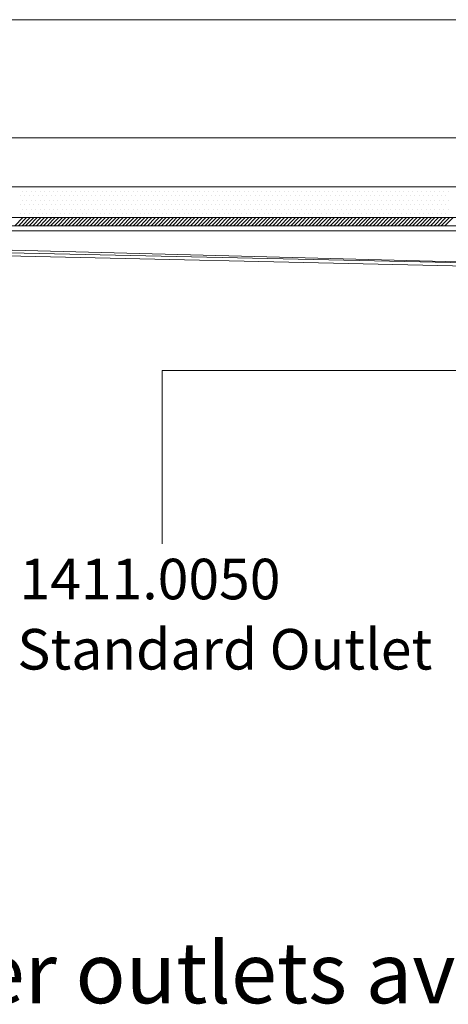
# Model space of a CAD drawing. Units: inches. Extents: x 5 to 2105, y 4 to 1488.
# Drawn here: x 415 to 520, y 420 to 663 of the extents above; entities that cross this region are included whole.
import ezdxf

# ---------------------------------------------------------------- set-up
doc = ezdxf.new("R2010")
doc.units = ezdxf.units.IN
doc.header["$MEASUREMENT"] = 0
for name, color, linetype in [('PDF_0', 7, 'Continuous'), ('PDF_Dimensions', 7, 'Continuous'), ('PDF_hatch', 7, 'Continuous'), ('PDF_Text', 7, 'Continuous')]:
    doc.layers.add(name, color=color, linetype=linetype)
doc.layers.add('PDF_A52-S--', color=7, linetype='Continuous', true_color=0x005f7f)
doc.styles.add('PDF Calibri', font='calibri.ttf')
doc.styles.add('PDF Calibri Bold', font='calibrib.ttf')

msp = doc.modelspace()

# ---------------------------------------------------------------- linework, layer by layer
at = {"layer": 'PDF_0', "lineweight": 15}
for points in [[(239.38, 662.71), (956.65, 662.71)], [(881.27, 611.9), (881.27, 610.68), (314.77, 610.68), (314.77, 612.44), (314.77, 621.53), (881.27, 621.53), (881.27, 612.44), (881.27, 611.9), (314.77, 611.9)], [(314.77, 613.93), (881.27, 613.93)], [(356.11, 607.38), (541.46, 602.54)]]:
    msp.add_lwpolyline(points, dxfattribs=at)
at = {"layer": 'PDF_0', "lineweight": 5}
msp.add_lwpolyline([(449.69, 533.54), (449.69, 576.21), (556.73, 576.21), (550.93, 580.25)], dxfattribs=at)
at = {"layer": 'PDF_A52-S--', "lineweight": 13}
msp.add_lwpolyline([(311.92, 609.66, 0.342868), (315.99, 606.42), (381.75, 605.89), (543.33, 602.33, -0.412407), (548.01, 597.59), (548.01, 587.64), (547.26, 587.64), (547.26, 597.59, 0.409364), (543.33, 601.58), (381.7, 605.15), (315.99, 605.68, -0.335841), (311.23, 609.36, 0.252955), (308.7, 610.68), (275.29, 610.68), (269.76, 605.15), (269.23, 605.68), (274.97, 611.43), (308.7, 611.43, -0.261933)], format="xyb", close=True, dxfattribs=at)
at = {"layer": 'PDF_Dimensions', "lineweight": 13}
msp.add_lwpolyline([(881.27, 633.61), (314.77, 633.61)], dxfattribs=at)
at = {"layer": 'PDF_hatch', "lineweight": 9}
for points in [[(414.74, 621.48), (414.74, 621.48)], [(415.8, 621.48), (415.8, 621.48)], [(416.92, 621.48), (416.92, 621.48)], [(417.98, 621.48), (417.98, 621.48)], [(419.1, 621.48), (419.1, 621.48)], [(420.16, 621.48), (420.16, 621.48)], [(421.28, 621.48), (421.28, 621.48)], [(422.34, 621.48), (422.34, 621.48)], [(423.46, 621.48), (423.46, 621.48)], [(424.58, 621.48), (424.58, 621.48)], [(425.64, 621.48), (425.64, 621.48)], [(426.76, 621.48), (426.76, 621.48)], [(427.82, 621.48), (427.82, 621.48)], [(428.94, 621.48), (428.94, 621.48)], [(430, 621.48), (430, 621.48)], [(431.12, 621.48), (431.12, 621.48)], [(432.19, 621.48), (432.19, 621.48)], [(433.3, 621.48), (433.3, 621.48)], [(434.42, 621.48), (434.42, 621.48)], [(435.48, 621.48), (435.48, 621.48)], [(436.6, 621.48), (436.6, 621.48)], [(437.67, 621.48), (437.67, 621.48)], [(438.78, 621.48), (438.78, 621.48)], [(439.85, 621.48), (439.85, 621.48)], [(440.96, 621.48), (440.96, 621.48)], [(442.03, 621.48), (442.03, 621.48)], [(443.15, 621.48), (443.15, 621.48)], [(444.26, 621.48), (444.26, 621.48)], [(445.33, 621.48), (445.33, 621.48)], [(446.44, 621.48), (446.44, 621.48)], [(447.51, 621.48), (447.51, 621.48)], [(448.62, 621.48), (448.62, 621.48)], [(449.69, 621.48), (449.69, 621.48)], [(450.81, 621.48), (450.81, 621.48)], [(451.92, 621.48), (451.92, 621.48)], [(452.99, 621.48), (452.99, 621.48)], [(454.1, 621.48), (454.1, 621.48)], [(455.17, 621.48), (455.17, 621.48)], [(456.29, 621.48), (456.29, 621.48)], [(457.35, 621.48), (457.35, 621.48)], [(458.47, 621.48), (458.47, 621.48)], [(459.53, 621.48), (459.53, 621.48)], [(460.65, 621.48), (460.65, 621.48)], [(461.77, 621.48), (461.77, 621.48)], [(462.83, 621.48), (462.83, 621.48)], [(463.95, 621.48), (463.95, 621.48)], [(465.01, 621.48), (465.01, 621.48)], [(466.13, 621.48), (466.13, 621.48)], [(467.19, 621.48), (467.19, 621.48)], [(468.31, 621.48), (468.31, 621.48)], [(469.37, 621.48), (469.37, 621.48)], [(470.49, 621.48), (470.49, 621.48)], [(471.61, 621.48), (471.61, 621.48)], [(472.67, 621.48), (472.67, 621.48)], [(473.79, 621.48), (473.79, 621.48)], [(474.85, 621.48), (474.85, 621.48)], [(475.97, 621.48), (475.97, 621.48)], [(477.03, 621.48), (477.03, 621.48)], [(478.15, 621.48), (478.15, 621.48)], [(479.22, 621.48), (479.22, 621.48)], [(480.33, 621.48), (480.33, 621.48)], [(481.45, 621.48), (481.45, 621.48)], [(482.51, 621.48), (482.51, 621.48)], [(483.63, 621.48), (483.63, 621.48)], [(484.7, 621.48), (484.7, 621.48)], [(485.81, 621.48), (485.81, 621.48)], [(486.88, 621.48), (486.88, 621.48)], [(487.99, 621.48), (487.99, 621.48)], [(489.06, 621.48), (489.06, 621.48)], [(490.18, 621.48), (490.18, 621.48)], [(491.29, 621.48), (491.29, 621.48)], [(492.36, 621.48), (492.36, 621.48)], [(493.47, 621.48), (493.47, 621.48)], [(494.54, 621.48), (494.54, 621.48)], [(495.66, 621.48), (495.66, 621.48)], [(496.72, 621.48), (496.72, 621.48)], [(497.84, 621.48), (497.84, 621.48)], [(498.95, 621.48), (498.95, 621.48)], [(500.02, 621.48), (500.02, 621.48)], [(501.14, 621.48), (501.14, 621.48)], [(502.2, 621.48), (502.2, 621.48)], [(503.32, 621.48), (503.32, 621.48)], [(504.38, 621.48), (504.38, 621.48)], [(505.5, 621.48), (505.5, 621.48)], [(506.56, 621.48), (506.56, 621.48)], [(507.68, 621.48), (507.68, 621.48)], [(508.8, 621.48), (508.8, 621.48)], [(509.86, 621.48), (509.86, 621.48)], [(510.98, 621.48), (510.98, 621.48)], [(512.04, 621.48), (512.04, 621.48)], [(513.16, 621.48), (513.16, 621.48)], [(514.22, 621.48), (514.22, 621.48)], [(515.34, 621.48), (515.34, 621.48)], [(516.4, 621.48), (516.4, 621.48)], [(517.52, 621.48), (517.52, 621.48)], [(518.64, 621.48), (518.64, 621.48)], [(519.7, 621.48), (519.7, 621.48)], [(414.74, 619.3), (414.74, 619.3)], [(415.27, 620.36), (415.27, 620.36)], [(415.8, 619.3), (415.8, 619.3)], [(416.33, 620.36), (416.33, 620.36)], [(416.92, 619.3), (416.92, 619.3)], [(417.45, 620.36), (417.45, 620.36)], [(417.98, 619.3), (417.98, 619.3)], [(418.51, 620.36), (418.51, 620.36)], [(419.1, 619.3), (419.1, 619.3)], [(419.63, 620.36), (419.63, 620.36)], [(420.16, 619.3), (420.16, 619.3)], [(420.75, 620.36), (420.75, 620.36)], [(421.28, 619.3), (421.28, 619.3)], [(421.81, 620.36), (421.81, 620.36)], [(422.34, 619.3), (422.34, 619.3)], [(422.93, 620.36), (422.93, 620.36)], [(423.46, 619.3), (423.46, 619.3)], [(423.99, 620.36), (423.99, 620.36)], [(424.58, 619.3), (424.58, 619.3)], [(425.11, 620.36), (425.11, 620.36)], [(425.64, 619.3), (425.64, 619.3)], [(426.17, 620.36), (426.17, 620.36)], [(426.76, 619.3), (426.76, 619.3)], [(427.29, 620.36), (427.29, 620.36)], [(427.82, 619.3), (427.82, 619.3)], [(428.41, 620.36), (428.41, 620.36)], [(428.94, 619.3), (428.94, 619.3)], [(429.47, 620.36), (429.47, 620.36)], [(430, 619.3), (430, 619.3)], [(430.59, 620.36), (430.59, 620.36)], [(431.12, 619.3), (431.12, 619.3)], [(431.65, 620.36), (431.65, 620.36)], [(432.19, 619.3), (432.19, 619.3)], [(432.77, 620.36), (432.77, 620.36)], [(433.3, 619.3), (433.3, 619.3)], [(433.83, 620.36), (433.83, 620.36)], [(434.42, 619.3), (434.42, 619.3)], [(434.95, 620.36), (434.95, 620.36)], [(435.48, 619.3), (435.48, 619.3)], [(436.02, 620.36), (436.02, 620.36)], [(436.6, 619.3), (436.6, 619.3)], [(437.13, 620.36), (437.13, 620.36)], [(437.67, 619.3), (437.67, 619.3)], [(438.25, 620.36), (438.25, 620.36)], [(438.78, 619.3), (438.78, 619.3)], [(439.31, 620.36), (439.31, 620.36)], [(439.85, 619.3), (439.85, 619.3)], [(440.43, 620.36), (440.43, 620.36)], [(440.96, 619.3), (440.96, 619.3)], [(441.5, 620.36), (441.5, 620.36)], [(442.03, 619.3), (442.03, 619.3)], [(442.61, 620.36), (442.61, 620.36)], [(443.15, 619.3), (443.15, 619.3)], [(443.68, 620.36), (443.68, 620.36)], [(444.26, 619.3), (444.26, 619.3)], [(444.79, 620.36), (444.79, 620.36)], [(445.33, 619.3), (445.33, 619.3)], [(445.86, 620.36), (445.86, 620.36)], [(446.44, 619.3), (446.44, 619.3)], [(446.98, 620.36), (446.98, 620.36)], [(447.51, 619.3), (447.51, 619.3)], [(448.09, 620.36), (448.09, 620.36)], [(448.62, 619.3), (448.62, 619.3)], [(449.16, 620.36), (449.16, 620.36)], [(449.69, 619.3), (449.69, 619.3)], [(450.27, 620.36), (450.27, 620.36)], [(450.81, 619.3), (450.81, 619.3)], [(451.34, 620.36), (451.34, 620.36)], [(451.92, 619.3), (451.92, 619.3)], [(452.46, 620.36), (452.46, 620.36)], [(452.99, 619.3), (452.99, 619.3)], [(453.52, 620.36), (453.52, 620.36)], [(454.1, 619.3), (454.1, 619.3)], [(454.64, 620.36), (454.64, 620.36)], [(455.17, 619.3), (455.17, 619.3)], [(455.7, 620.36), (455.7, 620.36)], [(456.29, 619.3), (456.29, 619.3)], [(456.82, 620.36), (456.82, 620.36)], [(457.35, 619.3), (457.35, 619.3)], [(457.94, 620.36), (457.94, 620.36)], [(458.47, 619.3), (458.47, 619.3)], [(459, 620.36), (459, 620.36)], [(459.53, 619.3), (459.53, 619.3)], [(460.12, 620.36), (460.12, 620.36)], [(460.65, 619.3), (460.65, 619.3)], [(461.18, 620.36), (461.18, 620.36)], [(461.77, 619.3), (461.77, 619.3)], [(462.3, 620.36), (462.3, 620.36)], [(462.83, 619.3), (462.83, 619.3)], [(463.36, 620.36), (463.36, 620.36)], [(463.95, 619.3), (463.95, 619.3)], [(464.48, 620.36), (464.48, 620.36)], [(465.01, 619.3), (465.01, 619.3)], [(465.54, 620.36), (465.54, 620.36)], [(466.13, 619.3), (466.13, 619.3)], [(466.66, 620.36), (466.66, 620.36)], [(467.19, 619.3), (467.19, 619.3)], [(467.78, 620.36), (467.78, 620.36)], [(468.31, 619.3), (468.31, 619.3)], [(468.84, 620.36), (468.84, 620.36)], [(469.37, 619.3), (469.37, 619.3)], [(469.96, 620.36), (469.96, 620.36)], [(470.49, 619.3), (470.49, 619.3)], [(471.02, 620.36), (471.02, 620.36)], [(471.61, 619.3), (471.61, 619.3)], [(472.14, 620.36), (472.14, 620.36)], [(472.67, 619.3), (472.67, 619.3)], [(473.2, 620.36), (473.2, 620.36)], [(473.79, 619.3), (473.79, 619.3)], [(474.32, 620.36), (474.32, 620.36)], [(474.85, 619.3), (474.85, 619.3)], [(475.44, 620.36), (475.44, 620.36)], [(475.97, 619.3), (475.97, 619.3)], [(476.5, 620.36), (476.5, 620.36)], [(477.03, 619.3), (477.03, 619.3)], [(477.62, 620.36), (477.62, 620.36)], [(478.15, 619.3), (478.15, 619.3)], [(478.68, 620.36), (478.68, 620.36)], [(479.22, 619.3), (479.22, 619.3)], [(479.8, 620.36), (479.8, 620.36)], [(480.33, 619.3), (480.33, 619.3)], [(480.87, 620.36), (480.87, 620.36)], [(481.45, 619.3), (481.45, 619.3)], [(481.98, 620.36), (481.98, 620.36)], [(482.51, 619.3), (482.51, 619.3)], [(483.05, 620.36), (483.05, 620.36)], [(483.63, 619.3), (483.63, 619.3)], [(484.16, 620.36), (484.16, 620.36)], [(484.7, 619.3), (484.7, 619.3)], [(485.28, 620.36), (485.28, 620.36)], [(485.81, 619.3), (485.81, 619.3)], [(486.35, 620.36), (486.35, 620.36)], [(486.88, 619.3), (486.88, 619.3)], [(487.46, 620.36), (487.46, 620.36)], [(487.99, 619.3), (487.99, 619.3)], [(488.53, 620.36), (488.53, 620.36)], [(489.06, 619.3), (489.06, 619.3)], [(489.64, 620.36), (489.64, 620.36)], [(490.18, 619.3), (490.18, 619.3)], [(490.71, 620.36), (490.71, 620.36)], [(491.29, 619.3), (491.29, 619.3)], [(491.83, 620.36), (491.83, 620.36)], [(492.36, 619.3), (492.36, 619.3)], [(492.89, 620.36), (492.89, 620.36)], [(493.47, 619.3), (493.47, 619.3)], [(494.01, 620.36), (494.01, 620.36)], [(494.54, 619.3), (494.54, 619.3)], [(495.12, 620.36), (495.12, 620.36)], [(495.66, 619.3), (495.66, 619.3)], [(496.19, 620.36), (496.19, 620.36)], [(496.72, 619.3), (496.72, 619.3)], [(497.31, 620.36), (497.31, 620.36)], [(497.84, 619.3), (497.84, 619.3)], [(498.37, 620.36), (498.37, 620.36)], [(498.95, 619.3), (498.95, 619.3)], [(499.49, 620.36), (499.49, 620.36)], [(500.02, 619.3), (500.02, 619.3)], [(500.55, 620.36), (500.55, 620.36)], [(501.14, 619.3), (501.14, 619.3)], [(501.67, 620.36), (501.67, 620.36)], [(502.2, 619.3), (502.2, 619.3)], [(502.73, 620.36), (502.73, 620.36)], [(503.32, 619.3), (503.32, 619.3)], [(503.85, 620.36), (503.85, 620.36)], [(504.38, 619.3), (504.38, 619.3)], [(504.97, 620.36), (504.97, 620.36)], [(505.5, 619.3), (505.5, 619.3)], [(506.03, 620.36), (506.03, 620.36)], [(506.56, 619.3), (506.56, 619.3)], [(507.15, 620.36), (507.15, 620.36)], [(507.68, 619.3), (507.68, 619.3)], [(508.21, 620.36), (508.21, 620.36)], [(508.8, 619.3), (508.8, 619.3)], [(509.33, 620.36), (509.33, 620.36)], [(509.86, 619.3), (509.86, 619.3)], [(510.39, 620.36), (510.39, 620.36)], [(510.98, 619.3), (510.98, 619.3)], [(511.51, 620.36), (511.51, 620.36)], [(512.04, 619.3), (512.04, 619.3)], [(512.57, 620.36), (512.57, 620.36)], [(513.16, 619.3), (513.16, 619.3)], [(513.69, 620.36), (513.69, 620.36)], [(514.22, 619.3), (514.22, 619.3)], [(514.81, 620.36), (514.81, 620.36)], [(515.34, 619.3), (515.34, 619.3)], [(515.87, 620.36), (515.87, 620.36)], [(516.4, 619.3), (516.4, 619.3)], [(516.99, 620.36), (516.99, 620.36)], [(517.52, 619.3), (517.52, 619.3)], [(518.05, 620.36), (518.05, 620.36)], [(518.64, 619.3), (518.64, 619.3)], [(519.17, 620.36), (519.17, 620.36)], [(519.7, 619.3), (519.7, 619.3)], [(520.24, 620.36), (520.24, 620.36)], [(414.74, 617.07), (414.74, 617.07)], [(415.27, 618.18), (415.27, 618.18)], [(415.8, 617.07), (415.8, 617.07)], [(416.33, 618.18), (416.33, 618.18)], [(416.92, 617.07), (416.92, 617.07)], [(417.45, 618.18), (417.45, 618.18)], [(417.98, 617.07), (417.98, 617.07)], [(418.51, 618.18), (418.51, 618.18)], [(419.1, 617.07), (419.1, 617.07)], [(419.63, 618.18), (419.63, 618.18)], [(420.16, 617.07), (420.16, 617.07)], [(420.75, 618.18), (420.75, 618.18)], [(421.28, 617.07), (421.28, 617.07)], [(421.81, 618.18), (421.81, 618.18)], [(422.34, 617.07), (422.34, 617.07)], [(422.93, 618.18), (422.93, 618.18)], [(423.46, 617.07), (423.46, 617.07)], [(423.99, 618.18), (423.99, 618.18)], [(424.58, 617.07), (424.58, 617.07)], [(425.11, 618.18), (425.11, 618.18)], [(425.64, 617.07), (425.64, 617.07)], [(426.17, 618.18), (426.17, 618.18)], [(426.76, 617.07), (426.76, 617.07)], [(427.29, 618.18), (427.29, 618.18)], [(427.82, 617.07), (427.82, 617.07)], [(428.41, 618.18), (428.41, 618.18)], [(428.94, 617.07), (428.94, 617.07)], [(429.47, 618.18), (429.47, 618.18)], [(430, 617.07), (430, 617.07)], [(430.59, 618.18), (430.59, 618.18)], [(431.12, 617.07), (431.12, 617.07)], [(431.65, 618.18), (431.65, 618.18)], [(432.19, 617.07), (432.19, 617.07)], [(432.77, 618.18), (432.77, 618.18)], [(433.3, 617.07), (433.3, 617.07)], [(433.83, 618.18), (433.83, 618.18)], [(434.42, 617.07), (434.42, 617.07)], [(434.95, 618.18), (434.95, 618.18)], [(435.48, 617.07), (435.48, 617.07)], [(436.02, 618.18), (436.02, 618.18)], [(436.6, 617.07), (436.6, 617.07)], [(437.13, 618.18), (437.13, 618.18)], [(437.67, 617.07), (437.67, 617.07)], [(438.25, 618.18), (438.25, 618.18)], [(438.78, 617.07), (438.78, 617.07)], [(439.31, 618.18), (439.31, 618.18)], [(439.85, 617.07), (439.85, 617.07)], [(440.43, 618.18), (440.43, 618.18)], [(440.96, 617.07), (440.96, 617.07)], [(441.5, 618.18), (441.5, 618.18)], [(442.03, 617.07), (442.03, 617.07)], [(442.61, 618.18), (442.61, 618.18)], [(443.15, 617.07), (443.15, 617.07)], [(443.68, 618.18), (443.68, 618.18)], [(444.26, 617.07), (444.26, 617.07)], [(444.79, 618.18), (444.79, 618.18)], [(445.33, 617.07), (445.33, 617.07)], [(445.86, 618.18), (445.86, 618.18)], [(446.44, 617.07), (446.44, 617.07)], [(446.98, 618.18), (446.98, 618.18)], [(447.51, 617.07), (447.51, 617.07)], [(448.09, 618.18), (448.09, 618.18)], [(448.62, 617.07), (448.62, 617.07)], [(449.16, 618.18), (449.16, 618.18)], [(449.69, 617.07), (449.69, 617.07)], [(450.27, 618.18), (450.27, 618.18)], [(450.81, 617.07), (450.81, 617.07)], [(451.34, 618.18), (451.34, 618.18)], [(451.92, 617.07), (451.92, 617.07)], [(452.46, 618.18), (452.46, 618.18)], [(452.99, 617.07), (452.99, 617.07)], [(453.52, 618.18), (453.52, 618.18)], [(454.1, 617.07), (454.1, 617.07)], [(454.64, 618.18), (454.64, 618.18)], [(455.17, 617.07), (455.17, 617.07)], [(455.7, 618.18), (455.7, 618.18)], [(456.29, 617.07), (456.29, 617.07)], [(456.82, 618.18), (456.82, 618.18)], [(457.35, 617.07), (457.35, 617.07)], [(457.94, 618.18), (457.94, 618.18)], [(458.47, 617.07), (458.47, 617.07)], [(459, 618.18), (459, 618.18)], [(459.53, 617.07), (459.53, 617.07)], [(460.12, 618.18), (460.12, 618.18)], [(460.65, 617.07), (460.65, 617.07)], [(461.18, 618.18), (461.18, 618.18)], [(461.77, 617.07), (461.77, 617.07)], [(462.3, 618.18), (462.3, 618.18)], [(462.83, 617.07), (462.83, 617.07)], [(463.36, 618.18), (463.36, 618.18)], [(463.95, 617.07), (463.95, 617.07)], [(464.48, 618.18), (464.48, 618.18)], [(465.01, 617.07), (465.01, 617.07)], [(465.54, 618.18), (465.54, 618.18)], [(466.13, 617.07), (466.13, 617.07)], [(466.66, 618.18), (466.66, 618.18)], [(467.19, 617.07), (467.19, 617.07)], [(467.78, 618.18), (467.78, 618.18)], [(468.31, 617.07), (468.31, 617.07)], [(468.84, 618.18), (468.84, 618.18)], [(469.37, 617.07), (469.37, 617.07)], [(469.96, 618.18), (469.96, 618.18)], [(470.49, 617.07), (470.49, 617.07)], [(471.02, 618.18), (471.02, 618.18)], [(471.61, 617.07), (471.61, 617.07)], [(472.14, 618.18), (472.14, 618.18)], [(472.67, 617.07), (472.67, 617.07)], [(473.2, 618.18), (473.2, 618.18)], [(473.79, 617.07), (473.79, 617.07)], [(474.32, 618.18), (474.32, 618.18)], [(474.85, 617.07), (474.85, 617.07)], [(475.44, 618.18), (475.44, 618.18)], [(475.97, 617.07), (475.97, 617.07)], [(476.5, 618.18), (476.5, 618.18)], [(477.03, 617.07), (477.03, 617.07)], [(477.62, 618.18), (477.62, 618.18)], [(478.15, 617.07), (478.15, 617.07)], [(478.68, 618.18), (478.68, 618.18)], [(479.22, 617.07), (479.22, 617.07)], [(479.8, 618.18), (479.8, 618.18)], [(480.33, 617.07), (480.33, 617.07)], [(480.87, 618.18), (480.87, 618.18)], [(481.45, 617.07), (481.45, 617.07)], [(481.98, 618.18), (481.98, 618.18)], [(482.51, 617.07), (482.51, 617.07)], [(483.05, 618.18), (483.05, 618.18)], [(483.63, 617.07), (483.63, 617.07)], [(484.16, 618.18), (484.16, 618.18)], [(484.7, 617.07), (484.7, 617.07)], [(485.28, 618.18), (485.28, 618.18)], [(485.81, 617.07), (485.81, 617.07)], [(486.35, 618.18), (486.35, 618.18)], [(486.88, 617.07), (486.88, 617.07)], [(487.46, 618.18), (487.46, 618.18)], [(487.99, 617.07), (487.99, 617.07)], [(488.53, 618.18), (488.53, 618.18)], [(489.06, 617.07), (489.06, 617.07)], [(489.64, 618.18), (489.64, 618.18)], [(490.18, 617.07), (490.18, 617.07)], [(490.71, 618.18), (490.71, 618.18)], [(491.29, 617.07), (491.29, 617.07)], [(491.83, 618.18), (491.83, 618.18)], [(492.36, 617.07), (492.36, 617.07)], [(492.89, 618.18), (492.89, 618.18)], [(493.47, 617.07), (493.47, 617.07)], [(494.01, 618.18), (494.01, 618.18)], [(494.54, 617.07), (494.54, 617.07)], [(495.12, 618.18), (495.12, 618.18)], [(495.66, 617.07), (495.66, 617.07)], [(496.19, 618.18), (496.19, 618.18)], [(496.72, 617.07), (496.72, 617.07)], [(497.31, 618.18), (497.31, 618.18)], [(497.84, 617.07), (497.84, 617.07)], [(498.37, 618.18), (498.37, 618.18)], [(498.95, 617.07), (498.95, 617.07)], [(499.49, 618.18), (499.49, 618.18)], [(500.02, 617.07), (500.02, 617.07)], [(500.55, 618.18), (500.55, 618.18)], [(501.14, 617.07), (501.14, 617.07)], [(501.67, 618.18), (501.67, 618.18)], [(502.2, 617.07), (502.2, 617.07)], [(502.73, 618.18), (502.73, 618.18)], [(503.32, 617.07), (503.32, 617.07)], [(503.85, 618.18), (503.85, 618.18)], [(504.38, 617.07), (504.38, 617.07)], [(504.97, 618.18), (504.97, 618.18)], [(505.5, 617.07), (505.5, 617.07)], [(506.03, 618.18), (506.03, 618.18)], [(506.56, 617.07), (506.56, 617.07)], [(507.15, 618.18), (507.15, 618.18)], [(507.68, 617.07), (507.68, 617.07)], [(508.21, 618.18), (508.21, 618.18)], [(508.8, 617.07), (508.8, 617.07)], [(509.33, 618.18), (509.33, 618.18)], [(509.86, 617.07), (509.86, 617.07)], [(510.39, 618.18), (510.39, 618.18)], [(510.98, 617.07), (510.98, 617.07)], [(511.51, 618.18), (511.51, 618.18)], [(512.04, 617.07), (512.04, 617.07)], [(512.57, 618.18), (512.57, 618.18)], [(513.16, 617.07), (513.16, 617.07)], [(513.69, 618.18), (513.69, 618.18)], [(514.22, 617.07), (514.22, 617.07)], [(514.81, 618.18), (514.81, 618.18)], [(515.34, 617.07), (515.34, 617.07)], [(515.87, 618.18), (515.87, 618.18)], [(516.4, 617.07), (516.4, 617.07)], [(516.99, 618.18), (516.99, 618.18)], [(517.52, 617.07), (517.52, 617.07)], [(518.05, 618.18), (518.05, 618.18)], [(518.64, 617.07), (518.64, 617.07)], [(519.17, 618.18), (519.17, 618.18)], [(519.7, 617.07), (519.7, 617.07)], [(520.24, 618.18), (520.24, 618.18)], [(414.74, 614.88), (414.74, 614.88)], [(415.27, 616), (415.27, 616)], [(415.8, 614.88), (415.8, 614.88)], [(416.33, 616), (416.33, 616)], [(416.92, 614.88), (416.92, 614.88)], [(417.45, 616), (417.45, 616)], [(417.98, 614.88), (417.98, 614.88)], [(418.51, 616), (418.51, 616)], [(419.1, 614.88), (419.1, 614.88)], [(419.63, 616), (419.63, 616)], [(420.16, 614.88), (420.16, 614.88)], [(420.75, 616), (420.75, 616)], [(421.28, 614.88), (421.28, 614.88)], [(421.81, 616), (421.81, 616)], [(422.34, 614.88), (422.34, 614.88)], [(422.93, 616), (422.93, 616)], [(423.46, 614.88), (423.46, 614.88)], [(423.99, 616), (423.99, 616)], [(424.58, 614.88), (424.58, 614.88)], [(425.11, 616), (425.11, 616)], [(425.64, 614.88), (425.64, 614.88)], [(426.17, 616), (426.17, 616)], [(426.76, 614.88), (426.76, 614.88)], [(427.29, 616), (427.29, 616)], [(427.82, 614.88), (427.82, 614.88)], [(428.41, 616), (428.41, 616)], [(428.94, 614.88), (428.94, 614.88)], [(429.47, 616), (429.47, 616)], [(430, 614.88), (430, 614.88)], [(430.59, 616), (430.59, 616)], [(431.12, 614.88), (431.12, 614.88)], [(431.65, 616), (431.65, 616)], [(432.19, 614.88), (432.19, 614.88)], [(432.77, 616), (432.77, 616)], [(433.3, 614.88), (433.3, 614.88)], [(433.83, 616), (433.83, 616)], [(434.42, 614.88), (434.42, 614.88)], [(434.95, 616), (434.95, 616)], [(435.48, 614.88), (435.48, 614.88)], [(436.02, 616), (436.02, 616)], [(436.6, 614.88), (436.6, 614.88)], [(437.13, 616), (437.13, 616)], [(437.67, 614.88), (437.67, 614.88)], [(438.25, 616), (438.25, 616)], [(438.78, 614.88), (438.78, 614.88)], [(439.31, 616), (439.31, 616)], [(439.85, 614.88), (439.85, 614.88)], [(440.43, 616), (440.43, 616)], [(440.96, 614.88), (440.96, 614.88)], [(441.5, 616), (441.5, 616)], [(442.03, 614.88), (442.03, 614.88)], [(442.61, 616), (442.61, 616)], [(443.15, 614.88), (443.15, 614.88)], [(443.68, 616), (443.68, 616)], [(444.26, 614.88), (444.26, 614.88)], [(444.79, 616), (444.79, 616)], [(445.33, 614.88), (445.33, 614.88)], [(445.86, 616), (445.86, 616)], [(446.44, 614.88), (446.44, 614.88)], [(446.98, 616), (446.98, 616)], [(447.51, 614.88), (447.51, 614.88)], [(448.09, 616), (448.09, 616)], [(448.62, 614.88), (448.62, 614.88)], [(449.16, 616), (449.16, 616)], [(449.69, 614.88), (449.69, 614.88)], [(450.27, 616), (450.27, 616)], [(450.81, 614.88), (450.81, 614.88)], [(451.34, 616), (451.34, 616)], [(451.92, 614.88), (451.92, 614.88)], [(452.46, 616), (452.46, 616)], [(452.99, 614.88), (452.99, 614.88)], [(453.52, 616), (453.52, 616)], [(454.1, 614.88), (454.1, 614.88)], [(454.64, 616), (454.64, 616)], [(455.17, 614.88), (455.17, 614.88)], [(455.7, 616), (455.7, 616)], [(456.29, 614.88), (456.29, 614.88)], [(456.82, 616), (456.82, 616)], [(457.35, 614.88), (457.35, 614.88)], [(457.94, 616), (457.94, 616)], [(458.47, 614.88), (458.47, 614.88)], [(459, 616), (459, 616)], [(459.53, 614.88), (459.53, 614.88)], [(460.12, 616), (460.12, 616)], [(460.65, 614.88), (460.65, 614.88)], [(461.18, 616), (461.18, 616)], [(461.77, 614.88), (461.77, 614.88)], [(462.3, 616), (462.3, 616)], [(462.83, 614.88), (462.83, 614.88)], [(463.36, 616), (463.36, 616)], [(463.95, 614.88), (463.95, 614.88)], [(464.48, 616), (464.48, 616)], [(465.01, 614.88), (465.01, 614.88)], [(465.54, 616), (465.54, 616)], [(466.13, 614.88), (466.13, 614.88)], [(466.66, 616), (466.66, 616)], [(467.19, 614.88), (467.19, 614.88)], [(467.78, 616), (467.78, 616)], [(468.31, 614.88), (468.31, 614.88)], [(468.84, 616), (468.84, 616)], [(469.37, 614.88), (469.37, 614.88)], [(469.96, 616), (469.96, 616)], [(470.49, 614.88), (470.49, 614.88)], [(471.02, 616), (471.02, 616)], [(471.61, 614.88), (471.61, 614.88)], [(472.14, 616), (472.14, 616)], [(472.67, 614.88), (472.67, 614.88)], [(473.2, 616), (473.2, 616)], [(473.79, 614.88), (473.79, 614.88)], [(474.32, 616), (474.32, 616)], [(474.85, 614.88), (474.85, 614.88)], [(475.44, 616), (475.44, 616)], [(475.97, 614.88), (475.97, 614.88)], [(476.5, 616), (476.5, 616)], [(477.03, 614.88), (477.03, 614.88)], [(477.62, 616), (477.62, 616)], [(478.15, 614.88), (478.15, 614.88)], [(478.68, 616), (478.68, 616)], [(479.22, 614.88), (479.22, 614.88)], [(479.8, 616), (479.8, 616)], [(480.33, 614.88), (480.33, 614.88)], [(480.87, 616), (480.87, 616)], [(481.45, 614.88), (481.45, 614.88)], [(481.98, 616), (481.98, 616)], [(482.51, 614.88), (482.51, 614.88)], [(483.05, 616), (483.05, 616)], [(483.63, 614.88), (483.63, 614.88)], [(484.16, 616), (484.16, 616)], [(484.7, 614.88), (484.7, 614.88)], [(485.28, 616), (485.28, 616)], [(485.81, 614.88), (485.81, 614.88)], [(486.35, 616), (486.35, 616)], [(486.88, 614.88), (486.88, 614.88)], [(487.46, 616), (487.46, 616)], [(487.99, 614.88), (487.99, 614.88)], [(488.53, 616), (488.53, 616)], [(489.06, 614.88), (489.06, 614.88)], [(489.64, 616), (489.64, 616)], [(490.18, 614.88), (490.18, 614.88)], [(490.71, 616), (490.71, 616)], [(491.29, 614.88), (491.29, 614.88)], [(491.83, 616), (491.83, 616)], [(492.36, 614.88), (492.36, 614.88)], [(492.89, 616), (492.89, 616)], [(493.47, 614.88), (493.47, 614.88)], [(494.01, 616), (494.01, 616)], [(494.54, 614.88), (494.54, 614.88)], [(495.12, 616), (495.12, 616)], [(495.66, 614.88), (495.66, 614.88)], [(496.19, 616), (496.19, 616)], [(496.72, 614.88), (496.72, 614.88)], [(497.31, 616), (497.31, 616)], [(497.84, 614.88), (497.84, 614.88)], [(498.37, 616), (498.37, 616)], [(498.95, 614.88), (498.95, 614.88)], [(499.49, 616), (499.49, 616)], [(500.02, 614.88), (500.02, 614.88)], [(500.55, 616), (500.55, 616)], [(501.14, 614.88), (501.14, 614.88)], [(501.67, 616), (501.67, 616)], [(502.2, 614.88), (502.2, 614.88)], [(502.73, 616), (502.73, 616)], [(503.32, 614.88), (503.32, 614.88)], [(503.85, 616), (503.85, 616)], [(504.38, 614.88), (504.38, 614.88)], [(504.97, 616), (504.97, 616)], [(505.5, 614.88), (505.5, 614.88)], [(506.03, 616), (506.03, 616)], [(506.56, 614.88), (506.56, 614.88)], [(507.15, 616), (507.15, 616)], [(507.68, 614.88), (507.68, 614.88)], [(508.21, 616), (508.21, 616)], [(508.8, 614.88), (508.8, 614.88)], [(509.33, 616), (509.33, 616)], [(509.86, 614.88), (509.86, 614.88)], [(510.39, 616), (510.39, 616)], [(510.98, 614.88), (510.98, 614.88)], [(511.51, 616), (511.51, 616)], [(512.04, 614.88), (512.04, 614.88)], [(512.57, 616), (512.57, 616)], [(513.16, 614.88), (513.16, 614.88)], [(513.69, 616), (513.69, 616)], [(514.22, 614.88), (514.22, 614.88)], [(514.81, 616), (514.81, 616)], [(515.34, 614.88), (515.34, 614.88)], [(515.87, 616), (515.87, 616)], [(516.4, 614.88), (516.4, 614.88)], [(516.99, 616), (516.99, 616)], [(517.52, 614.88), (517.52, 614.88)], [(518.05, 616), (518.05, 616)], [(518.64, 614.88), (518.64, 614.88)], [(519.17, 616), (519.17, 616)], [(519.7, 614.88), (519.7, 614.88)], [(520.24, 616), (520.24, 616)], [(413.35, 611.9), (415.37, 613.93)], [(414.26, 611.9), (416.22, 613.93)], [(415.16, 611.9), (417.13, 613.93)], [(416.01, 611.9), (418.03, 613.93)], [(416.92, 611.9), (418.88, 613.93)], [(417.77, 611.9), (419.79, 613.93)], [(418.67, 611.9), (420.69, 613.93)], [(419.58, 611.9), (421.54, 613.93)], [(420.43, 611.9), (422.45, 613.93)], [(421.33, 611.9), (423.3, 613.93)], [(422.18, 611.9), (424.21, 613.93)], [(423.09, 611.9), (425.11, 613.93)], [(423.99, 611.9), (425.96, 613.93)], [(424.84, 611.9), (426.87, 613.93)], [(425.75, 611.9), (427.72, 613.93)], [(426.6, 611.9), (428.62, 613.93)], [(427.5, 611.9), (429.53, 613.93)], [(428.41, 611.9), (430.38, 613.93)], [(429.26, 611.9), (431.28, 613.93)], [(430.16, 611.9), (432.19, 613.93)], [(431.07, 611.9), (433.04, 613.93)], [(431.92, 611.9), (433.94, 613.93)], [(432.82, 611.9), (434.79, 613.93)], [(433.68, 611.9), (435.7, 613.93)], [(434.58, 611.9), (436.6, 613.93)], [(435.48, 611.9), (437.45, 613.93)], [(436.34, 611.9), (438.36, 613.93)], [(437.24, 611.9), (439.21, 613.93)], [(438.09, 611.9), (440.11, 613.93)], [(439, 611.9), (441.02, 613.93)], [(439.9, 611.9), (441.87, 613.93)], [(440.75, 611.9), (442.77, 613.93)], [(441.66, 611.9), (443.68, 613.93)], [(442.56, 611.9), (444.53, 613.93)], [(443.41, 611.9), (445.43, 613.93)], [(444.32, 611.9), (446.28, 613.93)], [(445.17, 611.9), (447.19, 613.93)], [(446.07, 611.9), (448.09, 613.93)], [(446.98, 611.9), (448.94, 613.93)], [(447.83, 611.9), (449.85, 613.93)], [(448.73, 611.9), (450.7, 613.93)], [(449.58, 611.9), (451.6, 613.93)], [(450.49, 611.9), (452.51, 613.93)], [(451.39, 611.9), (453.36, 613.93)], [(452.24, 611.9), (454.26, 613.93)], [(453.15, 611.9), (455.12, 613.93)], [(454.05, 611.9), (456.02, 613.93)], [(454.9, 611.9), (456.92, 613.93)], [(455.81, 611.9), (457.78, 613.93)], [(456.66, 611.9), (458.68, 613.93)], [(457.56, 611.9), (459.58, 613.93)], [(458.47, 611.9), (460.44, 613.93)], [(459.32, 611.9), (461.34, 613.93)], [(460.22, 611.9), (462.19, 613.93)], [(461.07, 611.9), (463.1, 613.93)], [(461.98, 611.9), (464, 613.93)], [(462.88, 611.9), (464.85, 613.93)], [(463.73, 611.9), (465.76, 613.93)], [(464.64, 611.9), (466.61, 613.93)], [(465.49, 611.9), (467.51, 613.93)], [(466.39, 611.9), (468.42, 613.93)], [(467.3, 611.9), (469.27, 613.93)], [(468.15, 611.9), (470.17, 613.93)], [(469.05, 611.9), (471.08, 613.93)], [(469.96, 611.9), (471.93, 613.93)], [(470.81, 611.9), (472.83, 613.93)], [(471.71, 611.9), (473.68, 613.93)], [(472.57, 611.9), (474.59, 613.93)], [(473.47, 611.9), (475.49, 613.93)], [(474.37, 611.9), (476.34, 613.93)], [(475.23, 611.9), (477.25, 613.93)], [(476.13, 611.9), (478.1, 613.93)], [(476.98, 611.9), (479, 613.93)], [(477.89, 611.9), (479.91, 613.93)], [(478.79, 611.9), (480.76, 613.93)], [(479.64, 611.9), (481.66, 613.93)], [(480.55, 611.9), (482.57, 613.93)], [(481.45, 611.9), (483.42, 613.93)], [(482.3, 611.9), (484.32, 613.93)], [(483.21, 611.9), (485.17, 613.93)], [(484.06, 611.9), (486.08, 613.93)], [(484.96, 611.9), (486.98, 613.93)], [(485.87, 611.9), (487.84, 613.93)], [(486.72, 611.9), (488.74, 613.93)], [(487.62, 611.9), (489.59, 613.93)], [(488.47, 611.9), (490.5, 613.93)], [(489.38, 611.9), (491.4, 613.93)], [(490.28, 611.9), (492.25, 613.93)], [(491.13, 611.9), (493.16, 613.93)], [(492.04, 611.9), (494.01, 613.93)], [(492.94, 611.9), (494.91, 613.93)], [(493.79, 611.9), (495.82, 613.93)], [(494.7, 611.9), (496.67, 613.93)], [(495.55, 611.9), (497.57, 613.93)], [(496.45, 611.9), (498.48, 613.93)], [(497.36, 611.9), (499.33, 613.93)], [(498.21, 611.9), (500.23, 613.93)], [(499.11, 611.9), (501.08, 613.93)], [(499.97, 611.9), (501.99, 613.93)], [(500.87, 611.9), (502.89, 613.93)], [(501.77, 611.9), (503.74, 613.93)], [(502.63, 611.9), (504.65, 613.93)], [(503.53, 611.9), (505.5, 613.93)], [(504.38, 611.9), (506.4, 613.93)], [(505.29, 611.9), (507.31, 613.93)], [(506.19, 611.9), (508.16, 613.93)], [(507.04, 611.9), (509.06, 613.93)], [(507.95, 611.9), (509.97, 613.93)], [(508.85, 611.9), (510.82, 613.93)], [(509.7, 611.9), (511.72, 613.93)], [(510.61, 611.9), (512.57, 613.93)], [(511.46, 611.9), (513.48, 613.93)], [(512.36, 611.9), (514.38, 613.93)], [(513.27, 611.9), (515.23, 613.93)], [(514.12, 611.9), (516.14, 613.93)], [(515.02, 611.9), (516.99, 613.93)], [(515.87, 611.9), (517.89, 613.93)], [(516.78, 611.9), (518.8, 613.93)], [(517.68, 611.9), (519.65, 613.93)], [(518.53, 611.9), (520.55, 613.93)], [(519.44, 611.9), (521.46, 613.93)]]:
    msp.add_lwpolyline(points, dxfattribs=at)

# ---------------------------------------------------------------- texts
at = {"layer": 'PDF_Text', "attachment_point": 7}
for s, insert, char_height, style in [('1411.0050', (414.52, 516.71), 10, 'PDF Calibri Bold'), ('Standard Outlet', (413.99, 499.4), 9.9999, 'PDF Calibri'), ('Other outlets available', (369.14, 415.58), 14.9998, 'PDF Calibri')]:
    msp.add_mtext(s, dxfattribs=dict(at, insert=insert, char_height=char_height, style=style))

doc.saveas('drawing.dxf')
